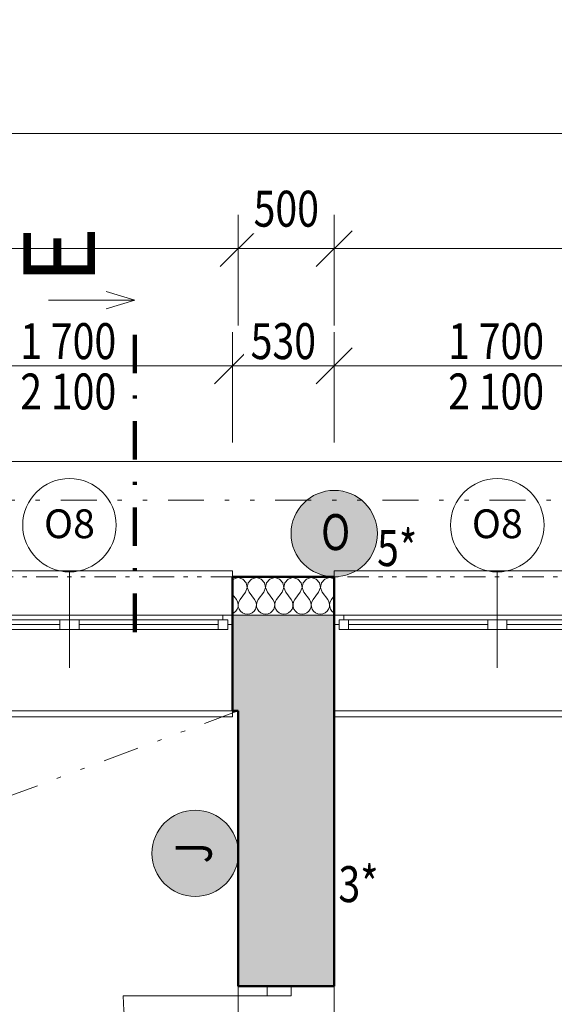
# Model space of a CAD drawing. Units: millimetres. Extents: x -46084 to 209233, y -67402 to 55851.
# Drawn here: x 27957 to 30743, y 18511 to 23645 of the extents above; entities that cross this region are included whole.
import ezdxf
from ezdxf.enums import TextEntityAlignment as Align

# ---------------------------------------------------------------- set-up
doc = ezdxf.new("R2010")
doc.units = ezdxf.units.MM
doc.header["$MEASUREMENT"] = 0
for name, pattern in [('Tečkovaná L', [386.25, 22.5, -363.75]), ('Wipeout_Contour', [1000, 0, -1000]), ('Čerchovaná', [450, 200, -117.5, 15, -117.5]), ('Čerchovaná se dvěma tečkami M', [558.75, 187.5, -108.75, 22.5, -108.75, 22.5, -108.75]), ('Čerchovaná se dvěma tečkami S', [303.75, 112.5, -48.75, 22.5, -48.75, 22.5, -48.75]), ('Čárkovaná M', [337.5, 187.5, -150])]:
    doc.linetypes.add(name, pattern=pattern)
for name, color, linetype in [('2D - Hrubá', 7, 'Continuous'), ('2D - Popis - ASR', 7, 'Continuous'), ('2D - tenká', 7, 'Continuous'), ('2D - výplně NOVÝ STAV', 7, 'Continuous'), ('3D - Dosky - podhľady', 7, 'Continuous'), ('3D - Zdivo - Kontaktné zateplenie', 7, 'Continuous'), ('3D - Zdivo - obvodové nosné', 7, 'Continuous'), ('3D - Zdivo - vnútorné nosné', 7, 'Continuous'), ('Kóty - SP', 7, 'Continuous'), ('Otvory – Dveře', 7, 'Continuous'), ('Otvory – Okna', 7, 'Continuous'), ('Otvory – Značky oken', 7, 'Continuous'), ('Výplně – Řezové', 7, 'Continuous'), ('Značky - řezy', 7, 'Continuous'), ('Zóny', 7, 'Continuous')]:
    doc.layers.add(name, color=color, linetype=linetype)
doc.styles.add('GENEROVANÝ_STYL_1', font='txt')
doc.styles.add('GENEROVANÝ_STYL_3', font='txt')
doc.styles.add('GENEROVANÝ_STYL_5', font='txt')
doc.dimstyles.new('GENEROVANÝ_STYL__1', dxfattribs={"dimtxt": 187.5, "dimasz": 178.125, "dimexe": 0.18, "dimexo": 400, "dimgap": 0, "dimtad": 1, "dimtih": 1, "dimtoh": 1, "dimdec": 0, "dimzin": 0, "dimdsep": 46, "dimtxsty": 'GENEROVANÝ_STYL_5', "dimblk": 'ARROWHEAD_6', "dimblk1": 'ARROWHEAD_6', "dimblk2": 'ARROWHEAD_6', "dimcen": 0.09, "dimclrd": 7, "dimclre": 7, "dimclrt": 7, "dimazin": 0, "dimtfac": 1, "dimtdec": 4, "dimtmove": 0, "dimatfit": 3, "dimfxl": 1, "dimtolj": 1, "dimtzin": 0, "dimarcsym": 0})
doc.dimstyles.new('GENEROVANÝ_STYL__2', dxfattribs={"dimtxt": 187.5, "dimasz": 178.125, "dimexe": 0.18, "dimexo": 400, "dimgap": 0, "dimtad": 1, "dimtih": 1, "dimtoh": 1, "dimdec": 0, "dimzin": 0, "dimdsep": 46, "dimtxsty": 'GENEROVANÝ_STYL_5', "dimblk": 'ARROWHEAD_6', "dimblk1": 'ARROWHEAD_6', "dimblk2": 'ARROWHEAD_6', "dimcen": 0.09, "dimclrd": 7, "dimclre": 7, "dimclrt": 7, "dimazin": 0, "dimtfac": 1, "dimtdec": 4, "dimtmove": 2, "dimatfit": 3, "dimfxl": 1, "dimtolj": 1, "dimtzin": 0, "dimarcsym": 0})
doc.dimstyles.new('GENEROVANÝ_STYL__3', dxfattribs={"dimtxt": 187.5, "dimasz": 178.125, "dimexe": 0.18, "dimexo": 400, "dimgap": 0, "dimtad": 1, "dimdec": 0, "dimzin": 0, "dimdsep": 46, "dimtxsty": 'GENEROVANÝ_STYL_5', "dimblk": 'ARROWHEAD_6', "dimblk1": 'ARROWHEAD_6', "dimblk2": 'ARROWHEAD_6', "dimcen": 0.09, "dimclrd": 7, "dimclre": 7, "dimclrt": 7, "dimazin": 0, "dimtfac": 1, "dimtdec": 4, "dimtmove": 0, "dimatfit": 3, "dimfxl": 1, "dimtolj": 1, "dimtzin": 0, "dimarcsym": 0})
doc.dimstyles.new('GENEROVANÝ_STYL__4', dxfattribs={"dimtxt": 187.5, "dimasz": 178.125, "dimexe": 0.18, "dimexo": 400, "dimgap": 0, "dimtad": 1, "dimdec": 0, "dimzin": 0, "dimdsep": 46, "dimtxsty": 'GENEROVANÝ_STYL_5', "dimblk": 'ARROWHEAD_6', "dimblk1": 'ARROWHEAD_6', "dimblk2": 'ARROWHEAD_6', "dimcen": 0.09, "dimclrd": 7, "dimclre": 7, "dimclrt": 7, "dimazin": 0, "dimtfac": 1, "dimtdec": 4, "dimtmove": 2, "dimatfit": 3, "dimfxl": 1, "dimtolj": 1, "dimtzin": 0, "dimarcsym": 0})
doc.dimstyles.new('GENEROVANÝ_STYL__6', dxfattribs={"dimtxt": 150, "dimasz": 178.125, "dimexe": 0.18, "dimexo": 400, "dimgap": 0, "dimtad": 1, "dimdec": 0, "dimzin": 0, "dimdsep": 46, "dimtxsty": 'GENEROVANÝ_STYL_5', "dimblk": 'ARROWHEAD_6', "dimblk1": 'ARROWHEAD_6', "dimblk2": 'ARROWHEAD_6', "dimcen": 0.09, "dimclrd": 7, "dimclre": 7, "dimclrt": 7, "dimazin": 0, "dimtfac": 1, "dimtdec": 4, "dimtmove": 0, "dimatfit": 3, "dimfxl": 1, "dimtolj": 1, "dimtzin": 0, "dimarcsym": 0})

# ---------------------------------------------------------------- blocks, each defined once
blk = doc.blocks.new('Řez_2_1', base_point=(28557.5, 22227.2))
at = {"layer": 'Značky - řezy', "color": 7, "linetype": 'Continuous', "lineweight": 13}
for p, q in [((28557.5, 22182.2), (28107.5, 22182.2)), ((28407.5, 22227.2), (28557.5, 22182.2)), ((28407.5, 22137.2), (28557.5, 22182.2))]:
    blk.add_line(p, q, dxfattribs=at)
at = {"layer": 'Značky - řezy', "color": 7, "linetype": 'Čerchovaná', "lineweight": 100}
blk.add_line((28557.5, 22002.2), (28557.5, 20352.2), dxfattribs=at)
at = {"layer": 'Značky - řezy', "color": 7, "lineweight": 13, "insert": (28349.7, 22566.3), "char_height": 375, "attachment_point": 9, "rotation": 90, "style": 'GENEROVANÝ_STYL_3'}
blk.add_mtext('\\A1;{\\pqr;\\pt0;\\fArial|b0|i0|c0|p34;E}', dxfattribs=at)
blk = doc.blocks.new('Deska_23_1', base_point=(7025.9, 11760.5))
at = {"layer": '3D - Dosky - podhľady', "color": 7, "linetype": 'Tečkovaná L', "lineweight": 13, "flags": 128}
blk.add_lwpolyline([(7025.9, 11760.5), (12025.9, 11760.5), (12025.9, 13146.5), (11825.9, 13146.5), (11825.9, 13346.5), (12525.9, 13346.5), (12525.9, 11760.5), (29095.9, 11760.5), (29095.9, 20040.5), (12525.9, 20040.5), (12525.9, 18496.5), (11825.9, 18496.5), (11825.9, 18696.5), (12025.9, 18696.5), (12025.9, 20040.5), (7025.9, 20040.5)], close=True, dxfattribs=at)
blk = doc.blocks.new('Deska_37_1', base_point=(33115.9, 20040.5))
at = {"layer": '3D - Dosky - podhľady', "color": 7, "linetype": 'Tečkovaná L', "lineweight": 13, "flags": 128}
blk.add_lwpolyline([(33115.9, 20040.5), (29595.9, 20040.5), (29595.9, 15580.5), (33115.9, 15580.5)], close=True, dxfattribs=at)
blk = doc.blocks.new('Dvoukřídlé okno 25')
at = {"layer": 'Otvory – Okna', "color": 7, "linetype": 'Continuous', "lineweight": 13}
for p, q in [((-850, 450), (-850, 480)), ((-850, 480), (850, 480)), ((850, 480), (850, 450)), ((-850, 0), (-850, 450)), ((850, 0), (850, 450)), ((-850, 0), (-825, 0)), ((-850, -50), (-850, 0)), ((-850, -50), (-850, 0)), ((-825, 25), (-775, 25)), ((-825, -25), (-825, 25)), ((-825, 0), (-825, -25)), ((-775, 25), (-50, 25)), ((-775, 25), (-775, -25)), ((-775, 25), (-50, 25)), ((-775, 0), (-50, 0)), ((-50, -25), (-50, 25)), ((-50, 25), (0, 25)), ((0, 25), (0, -25)), ((0, 25), (50, 25)), ((0, -25), (0, 25)), ((50, 25), (775, 25)), ((50, 25), (50, -25)), ((50, 25), (775, 25)), ((50, 0), (775, 0)), ((775, -25), (775, 25)), ((775, 25), (825, 25)), ((825, 25), (825, -25)), ((825, -25), (825, 0)), ((825, 0), (850, 0)), ((850, -50), (850, 0)), ((850, -50), (850, 0)), ((-850, -50), (-850, -280)), ((-800, -50), (-850, -50)), ((-825, -25), (-800, -25)), ((-775, -25), (-825, -25)), ((-800, -25), (-800, -50)), ((0, -50), (-800, -50)), ((-50, -25), (-775, -25)), ((0, -25), (-50, -25)), ((50, -25), (0, -25)), ((800, -50), (0, -50)), ((775, -25), (50, -25)), ((825, -25), (775, -25)), ((800, -50), (800, -25)), ((800, -25), (825, -25)), ((850, -50), (800, -50)), ((850, -280), (850, -50)), ((-850, -280), (850, -280))]:
    blk.add_line(p, q, dxfattribs=at)
at = {"layer": 'Otvory – Okna', "color": 7, "linetype": 'Čárkovaná M', "lineweight": 13}
for p, q in [((-850, 450), (850, 450)), ((-850, -50), (850, -50))]:
    blk.add_line(p, q, dxfattribs=at)
blk = doc.blocks.new('Značka okna CZ 25_2')
at = {"layer": 'Otvory – Značky oken', "color": 7, "linetype": 'Continuous', "lineweight": 13}
blk.add_line((0, -275), (0, 225), dxfattribs=at)
at = {"layer": 'Otvory – Značky oken', "color": 7, "linetype": 'Continuous', "lineweight": 13, "flags": 128}
blk.add_lwpolyline([(-243.75, 468.75, 1), (243.75, 468.75, 1)], format="xyb", close=True, dxfattribs=at)
at = {"layer": 'Otvory – Značky oken', "color": 7, "lineweight": 13, "style": 'GENEROVANÝ_STYL_1'}
blk.add_attdef('AC_WIDO_ID', text='', height=150, dxfattribs=at).set_placement((0, 476.09), align=Align.MIDDLE_CENTER)
blk = doc.blocks.new('Zeď_9_1', base_point=(4515.9, 20540.5))
at = {"layer": 'Výplně – Řezové', "linetype": 'Continuous', "lineweight": 13, "true_color": 0xa8a8a8}
blk.add_hatch(color=253, dxfattribs=at).paths.add_polyline_path([(29065.9, 20540.5), (29065.9, 20040.5), (29595.9, 20040.5), (29595.9, 20540.5)])
at = {"layer": '3D - Zdivo - obvodové nosné', "color": 7, "linetype": 'Continuous', "lineweight": 13}
for p, q in [((29065.9, 20540.5), (29065.9, 20490.5)), ((29595.9, 20540.5), (29595.9, 20490.5)), ((29065.9, 20490.5), (29065.9, 20040.5)), ((29595.9, 20490.5), (29595.9, 20040.5))]:
    blk.add_line(p, q, dxfattribs=at)
at = {"layer": '3D - Zdivo - obvodové nosné', "color": 7, "linetype": 'Continuous', "lineweight": 13, "flags": 128}
for points in [[(29595.9, 20540.5), (29065.9, 20540.5)], [(29065.9, 20040.5), (29095.9, 20040.5)]]:
    blk.add_lwpolyline(points, dxfattribs=at)
at = {"layer": 'Otvory – Okna', "color": 7, "linetype": 'Continuous', "lineweight": 13, "zscale": 1000, "rotation": 180}
for p in [(28215.9, 20490.5), (30445.9, 20490.5)]:
    blk.add_blockref('Dvoukřídlé okno 25', p, dxfattribs=at)
at = {"layer": 'Otvory – Značky oken', "color": 7, "lineweight": 13}
for p in [(28215.9, 20540.5), (30445.9, 20540.5)]:
    blk.add_blockref('Značka okna CZ 25_2', p, dxfattribs=at).add_auto_attribs({'AC_WIDO_ID': 'O8'})
blk = doc.blocks.new('Dvoukřídlé dveře 25_4')
at = {"layer": 'Otvory – Dveře', "color": 7, "linetype": 'Continuous', "lineweight": 13}
for p, q in [((-750, 0), (-750, 750)), ((750, 0), (750, 750)), ((-800, 150), (-800, 0)), ((800, 150), (800, 0)), ((-750, 0), (-800, 0)), ((-800, 0), (-800, -125)), ((-800, 0), (-800, -125)), ((-800, 0), (-800, -125)), ((-750, -125), (-750, 0)), ((800, 0), (750, 0)), ((750, 0), (750, -125)), ((800, -125), (800, 0)), ((800, 0), (800, -125)), ((800, 0), (800, -125)), ((-800, -125), (-750, -125)), ((-800, -125), (-800, -350)), ((750, -125), (800, -125)), ((800, -125), (800, -350))]:
    blk.add_line(p, q, dxfattribs=at)
at = {"layer": 'Otvory – Dveře', "color": 7, "linetype": 'Čerchovaná se dvěma tečkami S', "lineweight": 13}
for p, q in [((-800, 150), (800, 150)), ((-800, -350), (800, -350))]:
    blk.add_line(p, q, dxfattribs=at)
at = {"layer": 'Otvory – Dveře', "color": 7, "linetype": 'Continuous', "lineweight": 13}
for centre, start, end in [((-750, 0), 0, 90), ((750, 0), 90, 180)]:
    blk.add_arc(centre, 750, start, end, dxfattribs=at)
blk = doc.blocks.new('Zeď_12_1', base_point=(29095.9, 11260.5))
at = {"layer": 'Výplně – Řezové', "linetype": 'Continuous', "lineweight": 13, "true_color": 0xa8a8a8}
blk.add_hatch(color=253, dxfattribs=at).paths.add_polyline_path([(29595.9, 20040.5), (29095.9, 20040.5), (29095.9, 18605.5), (29595.9, 18605.5)])
at = {"layer": '3D - Zdivo - vnútorné nosné', "color": 7, "linetype": 'Continuous', "lineweight": 13}
for p, q in [((29095.9, 18605.5), (29245.9, 18605.5)), ((29245.9, 18605.5), (29370.9, 18605.5)), ((29370.9, 18605.5), (29595.9, 18605.5))]:
    blk.add_line(p, q, dxfattribs=at)
at = {"layer": '3D - Zdivo - vnútorné nosné', "color": 7, "linetype": 'Continuous', "lineweight": 13, "flags": 128}
for points in [[(29095.9, 20040.5), (29095.9, 18605.5)], [(29595.9, 18605.5), (29595.9, 20040.5)]]:
    blk.add_lwpolyline(points, dxfattribs=at)
at = {"layer": 'Otvory – Dveře', "color": 7, "linetype": 'Continuous', "lineweight": 13, "xscale": -0.9999999999999996, "zscale": 1000, "rotation": 90.00000064306433}
blk.add_blockref('Dvoukřídlé dveře 25_4', (29245.9, 17805.5), dxfattribs=at)
blk = doc.blocks.new('*X367')
at = {"layer": 'Výplně – Řezové', "color": 7, "linetype": 'Continuous', "lineweight": 13}
for p, q in [((29070.2, 20728.6), (29065.9, 20723.9)), ((29095.2, 20735.7), (29070.2, 20728.6)), ((29120.3, 20728.6), (29095.2, 20735.7)), ((29137.8, 20709.4), (29120.3, 20728.6)), ((29142.7, 20683.8), (29137.8, 20709.4)), ((29147.9, 20709.4), (29143, 20683.8)), ((29165.4, 20728.6), (29147.9, 20709.4)), ((29190.5, 20735.7), (29165.4, 20728.6)), ((29215.5, 20728.6), (29190.5, 20735.7)), ((29233.1, 20709.4), (29215.5, 20728.6)), ((29237.9, 20683.8), (29233.1, 20709.4)), ((29243.1, 20709.4), (29238.3, 20683.8)), ((29260.7, 20728.6), (29243.1, 20709.4)), ((29285.7, 20735.7), (29260.7, 20728.6)), ((29310.7, 20728.6), (29285.7, 20735.7)), ((29328.3, 20709.4), (29310.7, 20728.6)), ((29333.1, 20683.8), (29328.3, 20709.4)), ((29338.4, 20709.4), (29333.5, 20683.8)), ((29355.9, 20728.6), (29338.4, 20709.4)), ((29381, 20735.7), (29355.9, 20728.6)), ((29406, 20728.6), (29381, 20735.7)), ((29423.5, 20709.4), (29406, 20728.6)), ((29428.4, 20683.8), (29423.5, 20709.4)), ((29433.6, 20709.4), (29428.8, 20683.8)), ((29451.2, 20728.6), (29433.6, 20709.4)), ((29476.2, 20735.7), (29451.2, 20728.6)), ((29501.2, 20728.6), (29476.2, 20735.7)), ((29518.8, 20709.4), (29501.2, 20728.6)), ((29523.6, 20683.8), (29518.8, 20709.4)), ((29528.8, 20709.4), (29524, 20683.8)), ((29546.4, 20728.6), (29528.8, 20709.4)), ((29571.4, 20735.7), (29546.4, 20728.6)), ((29595.9, 20728.8), (29571.4, 20735.7)), ((29065.9, 20647.8), (29085.7, 20621.4)), ((29133.3, 20659.5), (29104.8, 20621.4)), ((29133.3, 20659.5), (29142.7, 20683.8)), ((29143, 20683.8), (29152.4, 20659.5)), ((29152.4, 20659.5), (29181, 20621.4)), ((29228.6, 20659.5), (29200, 20621.4)), ((29228.6, 20659.5), (29237.9, 20683.8)), ((29238.3, 20683.8), (29247.6, 20659.5)), ((29247.6, 20659.5), (29276.2, 20621.4)), ((29323.8, 20659.5), (29295.2, 20621.4)), ((29323.8, 20659.5), (29333.1, 20683.8)), ((29333.5, 20683.8), (29342.9, 20659.5)), ((29342.9, 20659.5), (29371.4, 20621.4)), ((29419, 20659.5), (29390.5, 20621.4)), ((29419, 20659.5), (29428.4, 20683.8)), ((29428.8, 20683.8), (29438.1, 20659.5)), ((29438.1, 20659.5), (29466.7, 20621.4)), ((29514.3, 20659.5), (29485.7, 20621.4)), ((29514.3, 20659.5), (29523.6, 20683.8)), ((29524, 20683.8), (29533.3, 20659.5)), ((29533.3, 20659.5), (29561.9, 20621.4)), ((29595.9, 20641.4), (29581, 20621.4)), ((29092.1, 20609.9), (29085.7, 20621.4)), ((29095, 20597.1), (29092.1, 20609.9)), ((29094.4, 20584), (29095, 20597.1)), ((29098.4, 20609.9), (29095.4, 20597.1)), ((29095.4, 20597.1), (29096.1, 20584)), ((29104.8, 20621.4), (29098.4, 20609.9)), ((29187.3, 20609.9), (29181, 20621.4)), ((29190.3, 20597.1), (29187.3, 20609.9)), ((29189.6, 20584), (29190.3, 20597.1)), ((29193.6, 20609.9), (29190.7, 20597.1)), ((29190.7, 20597.1), (29191.3, 20584)), ((29200, 20621.4), (29193.6, 20609.9)), ((29282.5, 20609.9), (29276.2, 20621.4)), ((29285.5, 20597.1), (29282.5, 20609.9)), ((29284.9, 20584), (29285.5, 20597.1)), ((29288.9, 20609.9), (29285.9, 20597.1)), ((29285.9, 20597.1), (29286.5, 20584)), ((29295.2, 20621.4), (29288.9, 20609.9)), ((29377.8, 20609.9), (29371.4, 20621.4)), ((29380.8, 20597.1), (29377.8, 20609.9)), ((29380.1, 20584), (29380.8, 20597.1)), ((29384.1, 20609.9), (29381.1, 20597.1)), ((29381.1, 20597.1), (29381.8, 20584)), ((29390.5, 20621.4), (29384.1, 20609.9)), ((29473, 20609.9), (29466.7, 20621.4)), ((29476, 20597.1), (29473, 20609.9)), ((29475.4, 20584), (29476, 20597.1)), ((29479.4, 20609.9), (29476.4, 20597.1)), ((29476.4, 20597.1), (29477, 20584)), ((29485.7, 20621.4), (29479.4, 20609.9)), ((29568.3, 20609.9), (29561.9, 20621.4)), ((29571.2, 20597.1), (29568.3, 20609.9)), ((29570.6, 20584), (29571.2, 20597.1)), ((29574.6, 20609.9), (29571.6, 20597.1)), ((29571.6, 20597.1), (29572.3, 20584)), ((29581, 20621.4), (29574.6, 20609.9)), ((29065.9, 20549.4), (29072.7, 20552.4)), ((29072.7, 20552.4), (29082.8, 20560.7)), ((29082.8, 20560.7), (29090.2, 20571.6)), ((29090.2, 20571.6), (29094.4, 20584)), ((29096.1, 20584), (29100.3, 20571.6)), ((29100.3, 20571.6), (29107.7, 20560.7)), ((29107.7, 20560.7), (29117.8, 20552.4)), ((29117.8, 20552.4), (29129.8, 20547.1)), ((29129.8, 20547.1), (29142.9, 20545.2)), ((29142.9, 20545.2), (29155.9, 20547.1)), ((29155.9, 20547.1), (29167.9, 20552.4)), ((29167.9, 20552.4), (29178, 20560.7)), ((29178, 20560.7), (29185.4, 20571.6)), ((29185.4, 20571.6), (29189.6, 20584)), ((29191.3, 20584), (29195.5, 20571.6)), ((29195.5, 20571.6), (29202.9, 20560.7)), ((29202.9, 20560.7), (29213.1, 20552.4)), ((29213.1, 20552.4), (29225.1, 20547.1)), ((29225.1, 20547.1), (29238.1, 20545.2)), ((29238.1, 20545.2), (29251.1, 20547.1)), ((29251.1, 20547.1), (29263.1, 20552.4)), ((29263.1, 20552.4), (29273.2, 20560.7)), ((29273.2, 20560.7), (29280.7, 20571.6)), ((29280.7, 20571.6), (29284.9, 20584)), ((29286.5, 20584), (29290.7, 20571.6)), ((29290.7, 20571.6), (29298.2, 20560.7)), ((29298.2, 20560.7), (29308.3, 20552.4)), ((29308.3, 20552.4), (29320.3, 20547.1)), ((29320.3, 20547.1), (29333.3, 20545.2)), ((29333.3, 20545.2), (29346.3, 20547.1)), ((29346.3, 20547.1), (29358.4, 20552.4)), ((29358.4, 20552.4), (29368.5, 20560.7)), ((29368.5, 20560.7), (29375.9, 20571.6)), ((29375.9, 20571.6), (29380.1, 20584)), ((29381.8, 20584), (29386, 20571.6)), ((29386, 20571.6), (29393.4, 20560.7)), ((29393.4, 20560.7), (29403.5, 20552.4)), ((29403.5, 20552.4), (29415.6, 20547.1)), ((29415.6, 20547.1), (29428.6, 20545.2)), ((29428.6, 20545.2), (29441.6, 20547.1)), ((29441.6, 20547.1), (29453.6, 20552.4)), ((29453.6, 20552.4), (29463.7, 20560.7)), ((29463.7, 20560.7), (29471.2, 20571.6)), ((29471.2, 20571.6), (29475.4, 20584)), ((29477, 20584), (29481.2, 20571.6)), ((29481.2, 20571.6), (29488.7, 20560.7)), ((29488.7, 20560.7), (29498.8, 20552.4)), ((29498.8, 20552.4), (29510.8, 20547.1)), ((29510.8, 20547.1), (29523.8, 20545.2)), ((29523.8, 20545.2), (29536.8, 20547.1)), ((29536.8, 20547.1), (29548.8, 20552.4)), ((29548.8, 20552.4), (29559, 20560.7)), ((29559, 20560.7), (29566.4, 20571.6)), ((29566.4, 20571.6), (29570.6, 20584)), ((29572.3, 20584), (29576.5, 20571.6)), ((29576.5, 20571.6), (29583.9, 20560.7)), ((29583.9, 20560.7), (29594, 20552.4)), ((29594, 20552.4), (29595.9, 20551.5))]:
    blk.add_line(p, q, dxfattribs=at)
blk = doc.blocks.new('Prázdný obdélníkový dveřní otvor 25_13')
at = {"layer": 'Otvory – Dveře', "color": 7, "linetype": 'Čerchovaná se dvěma tečkami S', "lineweight": 13}
for p, q in [((-850, 200), (850, 200)), ((-850, 0), (850, 0))]:
    blk.add_line(p, q, dxfattribs=at)
at = {"layer": 'Otvory – Dveře', "color": 7, "linetype": 'Continuous', "lineweight": 13}
for p, q in [((-850, 0), (-850, 200)), ((850, 0), (850, 200))]:
    blk.add_line(p, q, dxfattribs=at)
blk = doc.blocks.new('Zeď_87_1', base_point=(4315.9, 20740.5))
at = {"layer": '3D - Zdivo - Kontaktné zateplenie', "color": 7, "linetype": 'Continuous', "lineweight": 13}
for p, q in [((29065.9, 20740.5), (29065.9, 20540.5)), ((29595.9, 20740.5), (29595.9, 20540.5))]:
    blk.add_line(p, q, dxfattribs=at)
at = {"layer": '3D - Zdivo - Kontaktné zateplenie', "color": 7, "linetype": 'Continuous', "lineweight": 13, "flags": 128}
for points in [[(29595.9, 20740.5), (29065.9, 20740.5)], [(29065.9, 20540.5), (29595.9, 20540.5)]]:
    blk.add_lwpolyline(points, dxfattribs=at)
at = {"layer": '3D - Zdivo - Kontaktné zateplenie', "color": 7, "lineweight": 13}
blk.add_blockref('*X367', (0, 0), dxfattribs=at)
at = {"layer": 'Otvory – Dveře', "color": 7, "linetype": 'Continuous', "lineweight": 13, "zscale": 1000, "rotation": 180}
for p in [(28215.9, 20740.5), (30445.9, 20740.5)]:
    blk.add_blockref('Prázdný obdélníkový dveřní otvor 25_13', p, dxfattribs=at)
blk = doc.blocks.new('*D606')
at = {"layer": 'Kóty - SP', "color": 7, "linetype": 'Continuous', "lineweight": 13}
for p, q in [((36825.8, 20134.2), (37013.3, 19946.7)), ((37095.3, 20040.5), (36519.5, 20040.5)), ((36919.5, 15580.5), (36919.5, 20040.5)), ((36825.8, 15674.2), (37013.3, 15486.7)), ((37095.3, 15580.5), (36519.5, 15580.5))]:
    blk.add_line(p, q, dxfattribs=at)
at = {"color": 254, "linetype": 'Wipeout_Contour', "lineweight": 0, "ltscale": 163494.97833}
blk.add_wipeout([(36915.8, 17520.3), (36915.8, 18100.7), (36660.8, 18100.7), (36660.8, 17520.3)], dxfattribs=at).dxf.layer = 'Kóty - SP'
at = {"color": 254, "linetype": 'Wipeout_Contour', "lineweight": 0, "ltscale": 161148.257166}
blk.add_wipeout([(37189.9, 15592.5), (37189.9, 16009), (36927.4, 16009), (36927.4, 15592.5)], dxfattribs=at).dxf.layer = 'Kóty - SP'
at = {"layer": 'Kóty - SP', "color": 7, "lineweight": 13, "char_height": 187.5, "attachment_point": 7, "rotation": 90, "style": 'GENEROVANÝ_STYL_5'}
for s, insert in [('\\A1;{\\W0.800000x;\\pql;\\fArial|b0|i1|c238|p34;4\xa0460}', (36885.1, 17554)), ('\\A1;{\\W0.800000x;\\pql;\\fArial|b0|i1|c238|p34;340}', (37155.5, 15630))]:
    blk.add_mtext(s, dxfattribs=dict(at, insert=insert))
blk = doc.blocks.new('ARROWHEAD_6')
at = {"color": 0, "linetype": 'Continuous', "lineweight": 0}
for p, q in [((-0.5, -0.5), (0.5, 0.5)), ((0, 0), (-1, 0))]:
    blk.add_line(p, q, dxfattribs=at)
blk = doc.blocks.new('*D607')
at = {"layer": 'Kóty - SP', "color": 7, "linetype": 'Continuous', "lineweight": 13}
for p, q in [((36919.5, 20540.5), (36919.5, 20681.1)), ((37013.3, 20446.7), (36825.8, 20634.2)), ((37095.3, 20540.5), (36519.5, 20540.5)), ((36919.5, 20040.5), (36919.5, 20540.5)), ((36825.8, 20134.2), (37013.3, 19946.7)), ((37095.3, 20040.5), (36519.5, 20040.5))]:
    blk.add_line(p, q, dxfattribs=at)
at = {"color": 254, "linetype": 'Wipeout_Contour', "lineweight": 0, "ltscale": 168047.417186}
blk.add_wipeout([(36908.2, 20099.8), (36908.2, 20516.3), (36645.7, 20516.3), (36645.7, 20099.8)], dxfattribs=at).dxf.layer = 'Kóty - SP'
at = {"layer": 'Kóty - SP', "color": 7, "lineweight": 13, "insert": (36873.8, 20137.3), "char_height": 187.5, "attachment_point": 7, "rotation": 90, "style": 'GENEROVANÝ_STYL_5'}
blk.add_mtext('\\A1;{\\W0.800000x;\\pql;\\fArial|b0|i1|c238|p34;500}', dxfattribs=at)
blk = doc.blocks.new('*D626')
at = {"layer": 'Kóty - SP', "color": 7, "linetype": 'Continuous', "lineweight": 13}
for p, q in [((27365.9, 21440.8), (27365.9, 22016.6)), ((29065.9, 21440.8), (29065.9, 22016.6)), ((27459.7, 21934.6), (27272.2, 21747.1)), ((29159.7, 21934.6), (28972.2, 21747.1)), ((27365.9, 21840.8), (29065.9, 21840.8))]:
    blk.add_line(p, q, dxfattribs=at)
at = {"color": 254, "linetype": 'Wipeout_Contour', "lineweight": 0, "ltscale": 140089.173611}
blk.add_wipeout([(26990.3, 21931.7), (27406.8, 21931.7), (27406.8, 22194.2), (26990.3, 22194.2)], dxfattribs=at).dxf.layer = 'Kóty - SP'
at = {"color": 254, "linetype": 'Wipeout_Contour', "lineweight": 0, "ltscale": 143049.767991}
blk.add_wipeout([(27925.7, 21844.6), (28506.1, 21844.6), (28506.1, 22099.6), (27925.7, 22099.6)], dxfattribs=at).dxf.layer = 'Kóty - SP'
at = {"layer": 'Kóty - SP', "color": 7, "lineweight": 13, "insert": (27959.5, 21875.2), "char_height": 187.5, "attachment_point": 7, "style": 'GENEROVANÝ_STYL_5'}
blk.add_mtext('\\A1;{\\W0.800000x;\\pql;\\fArial|b0|i1|c238|p34;1\xa0700}', dxfattribs=at)
at = {"color": 254, "linetype": 'Wipeout_Contour', "lineweight": 0, "ltscale": 142407.047551}
blk.add_wipeout([(27925.7, 21582.1), (28506.1, 21582.1), (28506.1, 21837.1), (27925.7, 21837.1)], dxfattribs=at).dxf.layer = 'Kóty - SP'
at = {"layer": 'Kóty - SP', "color": 7, "lineweight": 13, "insert": (27959.5, 21612.7), "char_height": 187.5, "attachment_point": 7, "style": 'GENEROVANÝ_STYL_5'}
blk.add_mtext('\\A1;{\\W0.800000x;\\pql;\\fArial|b0|i1|c238|p34;2\xa0100}', dxfattribs=at)
blk = doc.blocks.new('*D627')
at = {"layer": 'Kóty - SP', "color": 7, "linetype": 'Continuous', "lineweight": 13}
for p, q in [((29065.9, 21440.8), (29065.9, 22016.6)), ((29595.9, 21440.8), (29595.9, 22016.6)), ((29159.7, 21934.6), (28972.2, 21747.1)), ((29689.7, 21934.6), (29502.2, 21747.1)), ((29065.9, 21840.8), (29595.9, 21840.8))]:
    blk.add_line(p, q, dxfattribs=at)
at = {"color": 254, "linetype": 'Wipeout_Contour', "lineweight": 0, "ltscale": 146593.347234}
blk.add_wipeout([(29126.4, 21844.6), (29535.4, 21844.6), (29535.4, 22099.6), (29126.4, 22099.6)], dxfattribs=at).dxf.layer = 'Kóty - SP'
at = {"layer": 'Kóty - SP', "color": 7, "lineweight": 13, "insert": (29160.2, 21875.2), "char_height": 187.5, "attachment_point": 7, "style": 'GENEROVANÝ_STYL_5'}
blk.add_mtext('\\A1;{\\W0.800000x;\\pql;\\fArial|b0|i1|c238|p34;530}', dxfattribs=at)
blk = doc.blocks.new('*D628')
at = {"layer": 'Kóty - SP', "color": 7, "linetype": 'Continuous', "lineweight": 13}
for p, q in [((29595.9, 21440.8), (29595.9, 22016.6)), ((31295.9, 21440.8), (31295.9, 22016.6)), ((29689.7, 21934.6), (29502.2, 21747.1)), ((31389.7, 21934.6), (31202.2, 21747.1)), ((29595.9, 21840.8), (31295.9, 21840.8))]:
    blk.add_line(p, q, dxfattribs=at)
at = {"color": 254, "linetype": 'Wipeout_Contour', "lineweight": 0, "ltscale": 150187.394899}
blk.add_wipeout([(30155.7, 21844.6), (30736.1, 21844.6), (30736.1, 22099.6), (30155.7, 22099.6)], dxfattribs=at).dxf.layer = 'Kóty - SP'
at = {"layer": 'Kóty - SP', "color": 7, "lineweight": 13, "insert": (30189.5, 21875.2), "char_height": 187.5, "attachment_point": 7, "style": 'GENEROVANÝ_STYL_5'}
blk.add_mtext('\\A1;{\\W0.800000x;\\pql;\\fArial|b0|i1|c238|p34;1\xa0700}', dxfattribs=at)
at = {"color": 254, "linetype": 'Wipeout_Contour', "lineweight": 0, "ltscale": 149575.348636}
blk.add_wipeout([(30155.7, 21582.1), (30736.1, 21582.1), (30736.1, 21837.1), (30155.7, 21837.1)], dxfattribs=at).dxf.layer = 'Kóty - SP'
at = {"layer": 'Kóty - SP', "color": 7, "lineweight": 13, "insert": (30189.5, 21612.7), "char_height": 187.5, "attachment_point": 7, "style": 'GENEROVANÝ_STYL_5'}
blk.add_mtext('\\A1;{\\W0.800000x;\\pql;\\fArial|b0|i1|c238|p34;2\xa0100}', dxfattribs=at)
blk = doc.blocks.new('*D633')
at = {"layer": 'Kóty - SP', "color": 7, "linetype": 'Continuous', "lineweight": 13}
for p, q in [((12525.9, 22051.3), (12525.9, 22627)), ((29095.9, 22051.3), (29095.9, 22627)), ((12619.7, 22545), (12432.2, 22357.5)), ((29189.7, 22545), (29002.2, 22357.5)), ((12525.9, 22451.3), (29095.9, 22451.3))]:
    blk.add_line(p, q, dxfattribs=at)
at = {"color": 254, "linetype": 'Wipeout_Contour', "lineweight": 0, "ltscale": 122877.709081}
blk.add_wipeout([(20476.9, 22455), (21171.2, 22455), (21171.2, 22710), (20476.9, 22710)], dxfattribs=at).dxf.layer = 'Kóty - SP'
at = {"layer": 'Kóty - SP', "color": 7, "lineweight": 13, "insert": (20510.7, 22485.7), "char_height": 187.5, "attachment_point": 7, "style": 'GENEROVANÝ_STYL_5'}
blk.add_mtext('\\A1;{\\W0.800000x;\\pql;\\fArial|b0|i1|c238|p34;16\xa0570}', dxfattribs=at)
blk = doc.blocks.new('*D634')
at = {"layer": 'Kóty - SP', "color": 7, "linetype": 'Continuous', "lineweight": 13}
for p, q in [((29095.9, 22051.3), (29095.9, 22627)), ((29595.9, 22051.3), (29595.9, 22627)), ((29189.7, 22545), (29002.2, 22357.5)), ((29689.7, 22545), (29502.2, 22357.5)), ((29095.9, 22451.3), (29595.9, 22451.3))]:
    blk.add_line(p, q, dxfattribs=at)
at = {"color": 254, "linetype": 'Wipeout_Contour', "lineweight": 0, "ltscale": 148315.112614}
blk.add_wipeout([(29138.2, 22531.4), (29554.7, 22531.4), (29554.7, 22793.9), (29138.2, 22793.9)], dxfattribs=at).dxf.layer = 'Kóty - SP'
at = {"layer": 'Kóty - SP', "color": 7, "lineweight": 13, "insert": (29175.7, 22565.8), "char_height": 187.5, "attachment_point": 7, "style": 'GENEROVANÝ_STYL_5'}
blk.add_mtext('\\A1;{\\W0.800000x;\\pql;\\fArial|b0|i1|c238|p34;500}', dxfattribs=at)
blk = doc.blocks.new('*D635')
at = {"layer": 'Kóty - SP', "color": 7, "linetype": 'Continuous', "lineweight": 13}
for p, q in [((29595.9, 22051.3), (29595.9, 22627)), ((33115.9, 22051.3), (33115.9, 22627)), ((29689.7, 22545), (29502.2, 22357.5)), ((33209.7, 22545), (33022.2, 22357.5)), ((29595.9, 22451.3), (33115.9, 22451.3))]:
    blk.add_line(p, q, dxfattribs=at)
at = {"color": 254, "linetype": 'Wipeout_Contour', "lineweight": 0, "ltscale": 154592.309642}
blk.add_wipeout([(31073.2, 22455), (31653.6, 22455), (31653.6, 22710), (31073.2, 22710)], dxfattribs=at).dxf.layer = 'Kóty - SP'
at = {"layer": 'Kóty - SP', "color": 7, "lineweight": 13, "insert": (31107, 22485.7), "char_height": 187.5, "attachment_point": 7, "style": 'GENEROVANÝ_STYL_5'}
blk.add_mtext('\\A1;{\\W0.800000x;\\pql;\\fArial|b0|i1|c238|p34;3\xa0520}', dxfattribs=at)
blk = doc.blocks.new('*D637')
at = {"layer": 'Kóty - SP', "color": 7, "linetype": 'Continuous', "lineweight": 13}
for p, q in [((4515.9, 22651.7), (4515.9, 23227.5)), ((33615.9, 22651.7), (33615.9, 23227.5)), ((4609.7, 23145.4), (4422.2, 22957.9)), ((33522.2, 22957.9), (33709.7, 23145.4)), ((4375.3, 23051.7), (4515.9, 23051.7)), ((4515.9, 23051.7), (33615.9, 23051.7)), ((33615.9, 23051.7), (33756.6, 23051.7))]:
    blk.add_line(p, q, dxfattribs=at)
at = {"color": 254, "linetype": 'Wipeout_Contour', "lineweight": 0, "ltscale": 120069.083378}
blk.add_wipeout([(18718.8, 23055.4), (19413.1, 23055.4), (19413.1, 23310.4), (18718.8, 23310.4)], dxfattribs=at).dxf.layer = 'Kóty - SP'
at = {"layer": 'Kóty - SP', "color": 7, "lineweight": 13, "insert": (18752.6, 23086.1), "char_height": 187.5, "attachment_point": 7, "style": 'GENEROVANÝ_STYL_5'}
blk.add_mtext('\\A1;{\\W0.800000x;\\pql;\\fArial|b0|i1|c238|p34;29\xa0100}', dxfattribs=at)
blk = doc.blocks.new('*D648')
at = {"layer": 'Kóty - SP', "color": 7, "linetype": 'Continuous', "lineweight": 13}
for p, q in [((32694.1, 20134.2), (32881.6, 19946.7)), ((32963.7, 20040.5), (32387.9, 20040.5)), ((32787.9, 15580.5), (32787.9, 20040.5)), ((32694.1, 15674.2), (32881.6, 15486.7)), ((32963.7, 15580.5), (32387.9, 15580.5))]:
    blk.add_line(p, q, dxfattribs=at)
at = {"color": 254, "linetype": 'Wipeout_Contour', "lineweight": 0, "ltscale": 148885.375681}
blk.add_wipeout([(32784.1, 17579.1), (32784.1, 18041.9), (32581.6, 18041.9), (32581.6, 17579.1)], dxfattribs=at).dxf.layer = 'Kóty - SP'
at = {"layer": 'Kóty - SP', "color": 7, "lineweight": 13, "insert": (32760.4, 17605.3), "char_height": 150, "attachment_point": 7, "rotation": 90, "style": 'GENEROVANÝ_STYL_5'}
blk.add_mtext('\\A1;{\\W0.800000x;\\pql;\\fArial|b0|i1|c238|p34;4\xa0460}', dxfattribs=at)
blk = doc.blocks.new('*D649')
at = {"layer": 'Kóty - SP', "color": 7, "linetype": 'Continuous', "lineweight": 13}
for p, q in [((32787.9, 20540.5), (32787.9, 20681.1)), ((32881.6, 20446.7), (32694.1, 20634.2)), ((32963.7, 20540.5), (32387.9, 20540.5)), ((32787.9, 20040.5), (32787.9, 20540.5)), ((32694.1, 20134.2), (32881.6, 19946.7)), ((32963.7, 20040.5), (32387.9, 20040.5))]:
    blk.add_line(p, q, dxfattribs=at)
at = {"color": 254, "linetype": 'Wipeout_Contour', "lineweight": 0, "ltscale": 153877.727512}
blk.add_wipeout([(32784.1, 20127.6), (32784.1, 20453.3), (32581.6, 20453.3), (32581.6, 20127.6)], dxfattribs=at).dxf.layer = 'Kóty - SP'
at = {"layer": 'Kóty - SP', "color": 7, "lineweight": 13, "insert": (32760.4, 20153.9), "char_height": 150, "attachment_point": 7, "rotation": 90, "style": 'GENEROVANÝ_STYL_5'}
blk.add_mtext('\\A1;{\\W0.800000x;\\pql;\\fArial|b0|i1|c238|p34;500}', dxfattribs=at)

msp = doc.modelspace()

# ---------------------------------------------------------------- hatches: boundary and pattern name
at = {"layer": '2D - výplně NOVÝ STAV', "linetype": 'Continuous', "lineweight": 13, "true_color": 0xff8888}
msp.add_hatch(color=11, dxfattribs=at).paths.add_polyline_path([(29065.9, 20090.5), (29145.9, 20090.5), (29145.9, 20040.5), (29145.9, 18605.5), (29095.9, 18605.5), (29095.9, 20040.5), (29065.9, 20040.5)])

# ---------------------------------------------------------------- linework, layer by layer
at = {"layer": '2D - Hrubá', "color": 7, "linetype": 'Continuous', "lineweight": 50}
for p, q in [((29065.9, 20740.5), (29595.9, 20740.5)), ((29065.9, 20040.5), (29065.9, 20740.5)), ((29595.9, 20740.5), (29595.9, 18605.5)), ((29095.9, 20040.5), (29065.9, 20040.5)), ((29095.9, 18605.5), (29095.9, 20040.5)), ((29595.9, 18605.5), (29095.9, 18605.5))]:
    msp.add_line(p, q, dxfattribs=at)
at = {"layer": '2D - Popis - ASR', "color": 7, "linetype": 'Čerchovaná se dvěma tečkami M', "lineweight": 13}
msp.add_line((29095.9, 20040.5), (20895, 16988.4), dxfattribs=at)
at = {"layer": '2D - tenká', "color": 7, "linetype": 'Continuous', "lineweight": 13}
msp.add_line((3715.9, 21340.5), (34415.9, 21340.5), dxfattribs=at)
at = {"layer": '2D - tenká', "color": 7, "linetype": 'Čerchovaná se dvěma tečkami M', "lineweight": 13}
msp.add_line((12525.9, 21140.5), (33115.9, 21140.5), dxfattribs=at)
at = {"layer": 'Zóny', "color": 7, "linetype": 'Continuous', "lineweight": 0, "true_color": 0xffffff, "flags": 128}
for points in [[(12525.9, 11760.5), (29095.9, 11760.5), (29095.9, 20040.5), (12525.9, 20040.5)], [(29595.9, 20040.5), (29595.9, 15580.5), (33115.9, 15580.5), (33115.9, 20040.5)]]:
    msp.add_lwpolyline(points, close=True, dxfattribs=at)

# ---------------------------------------------------------------- block references
at = {"layer": '3D - Dosky - podhľady', "color": 7, "linetype": 'Tečkovaná L', "lineweight": 13}
for name, p in [('Deska_23_1', (7025.9, 11760.5)), ('Deska_37_1', (33115.9, 20040.5))]:
    msp.add_blockref(name, p, dxfattribs=at)
at = {"layer": '3D - Zdivo - Kontaktné zateplenie', "color": 7, "lineweight": 13}
msp.add_blockref('Zeď_87_1', (4315.9, 20740.5), dxfattribs=at)
at = {"layer": '3D - Zdivo - obvodové nosné', "color": 7, "lineweight": 13}
msp.add_blockref('Zeď_9_1', (4515.9, 20540.5), dxfattribs=at)
at = {"layer": '3D - Zdivo - vnútorné nosné', "color": 7, "lineweight": 13}
msp.add_blockref('Zeď_12_1', (29095.9, 11260.5), dxfattribs=at)
at = {"layer": 'Značky - řezy', "color": 7, "lineweight": 100}
msp.add_blockref('Řez_2_1', (28557.5, 22227.2), dxfattribs=at)

# ---------------------------------------------------------------- next in the draw order: dimensions: what is measured, and where the dimension line sits
at = {"layer": 'Kóty - SP', "color": 7, "linetype": 'Continuous', "lineweight": 13}
dim = msp.add_linear_dim(base=(36919.5, 20040.5), p1=(31355.9, 15580.5), p2=(19065.9, 20040.5), angle=90, dimstyle='GENEROVANÝ_STYL__3', dxfattribs=at)
dim.commit()
dim.dimension.update_dxf_attribs({"geometry": '*D606', "text_midpoint": (36788.3, 17876.1), "dimtype": 160, "text_rotation": 90})

# ---------------------------------------------------------------- next in the draw order: dimensions: what is measured, and where the dimension line sits
dim = msp.add_linear_dim(base=(36919.5, 20540.5), p1=(19065.9, 20040.5), p2=(19065.9, 20540.5), angle=90, dimstyle='GENEROVANÝ_STYL__4', dxfattribs=at)
dim.commit()
dim.dimension.update_dxf_attribs({"geometry": '*D607', "text_midpoint": (36776.9, 20351.7), "dimtype": 160, "text_rotation": 90})

# ---------------------------------------------------------------- next in the draw order: dimensions: what is measured, and where the dimension line sits
dim = msp.add_linear_dim(base=(29065.9, 21840.8), p1=(27365.9, 20540.5), p2=(29065.9, 20540.5), dimstyle='GENEROVANÝ_STYL__1', dxfattribs=at)
dim.commit()
dim.dimension.update_dxf_attribs({"geometry": '*D626', "text_midpoint": (28281.5, 21972.1), "dimtype": 160})

# ---------------------------------------------------------------- next in the draw order: dimensions: what is measured, and where the dimension line sits
dim = msp.add_linear_dim(base=(29595.9, 21840.8), p1=(29065.9, 20540.5), p2=(29595.9, 20540.5), dimstyle='GENEROVANÝ_STYL__1', dxfattribs=at)
dim.commit()
dim.dimension.update_dxf_attribs({"geometry": '*D627', "text_midpoint": (29374.6, 21972.1), "dimtype": 160})

# ---------------------------------------------------------------- next in the draw order: dimensions: what is measured, and where the dimension line sits
for base, p1, p2, picture, middle in [((29095.9, 22451.3), (12525.9, 19268.5), (29095.9, 15900.5), '*D633', (20904.2, 22582.5)), ((31295.9, 21840.8), (29595.9, 20540.5), (31295.9, 20540.5), '*D628', (30511.5, 21972.1))]:
    dim = msp.add_linear_dim(base=base, p1=p1, p2=p2, dimstyle='GENEROVANÝ_STYL__1', dxfattribs=at)
    dim.commit()
    dim.dimension.update_dxf_attribs({"geometry": picture, "text_midpoint": middle, "dimtype": 160})

# ---------------------------------------------------------------- next in the draw order: dimensions: what is measured, and where the dimension line sits
dim = msp.add_linear_dim(base=(29595.9, 22451.3), p1=(29095.9, 15900.5), p2=(29595.9, 15900.5), dimstyle='GENEROVANÝ_STYL__2', dxfattribs=at)
dim.commit()
dim.dimension.update_dxf_attribs({"geometry": '*D634', "text_midpoint": (29390.1, 22662.7), "dimtype": 160})

# ---------------------------------------------------------------- next in the draw order: dimensions: what is measured, and where the dimension line sits
dim = msp.add_linear_dim(base=(33115.9, 22451.3), p1=(29595.9, 15900.5), p2=(33115.9, 15650.5), dimstyle='GENEROVANÝ_STYL__1', dxfattribs=at)
dim.commit()
dim.dimension.update_dxf_attribs({"geometry": '*D635', "text_midpoint": (31429, 22582.5), "dimtype": 160})

# ---------------------------------------------------------------- next in the draw order: dimensions: what is measured, and where the dimension line sits
dim = msp.add_linear_dim(base=(33615.9, 23051.7), p1=(4515.9, 20540.5), p2=(33615.9, 20540.5), dimstyle='GENEROVANÝ_STYL__1', dxfattribs=at)
dim.commit()
dim.dimension.update_dxf_attribs({"geometry": '*D637', "text_midpoint": (19146.1, 23182.9), "dimtype": 160})
dim = msp.add_linear_dim(base=(32787.9, 20040.5), p1=(31355.9, 15580.5), p2=(19065.9, 20040.5), angle=90, dimstyle='GENEROVANÝ_STYL__6', dxfattribs=at)
dim.commit()
dim.dimension.update_dxf_attribs({"geometry": '*D648', "text_midpoint": (32682.9, 17863), "dimtype": 160, "text_rotation": 90})

# ---------------------------------------------------------------- next in the draw order: hatches: boundary and pattern name
at = {"layer": '2D - Popis - ASR', "linetype": 'Continuous', "lineweight": 0, "true_color": 0x7f6a6a}
for points in [[(29820.9, 20965.5, 1), (29370.9, 20965.5, 1)], [(28871.1, 19522.9, 1), (28871.1, 19072.9, 1)]]:
    msp.add_hatch(color=8, dxfattribs=at).paths.add_polyline_path(points)

# ---------------------------------------------------------------- next in the draw order: linework, layer by layer
at = {"layer": '2D - Popis - ASR', "color": 7, "linetype": 'Continuous', "lineweight": 0, "flags": 128}
for points in [[(29820.9, 20965.5, 1), (29370.9, 20965.5, 1)], [(28871.1, 19522.9, 1), (28871.1, 19072.9, 1)]]:
    msp.add_lwpolyline(points, format="xyb", close=True, dxfattribs=at)

# ---------------------------------------------------------------- next in the draw order: texts
at = {"layer": '2D - Popis - ASR', "color": 7, "linetype": 'Continuous', "lineweight": 13, "insert": (29527.4, 20879.4), "char_height": 187.5, "attachment_point": 7, "style": 'GENEROVANÝ_STYL_1'}
msp.add_mtext('\\A1;{\\W0.800000x;\\pql;\\fArial|b0|i0|c238|p34;O}', dxfattribs=at)
at = {"layer": '2D - Popis - ASR', "color": 1, "linetype": 'Continuous', "lineweight": 13, "char_height": 187.5, "attachment_point": 7, "style": 'GENEROVANÝ_STYL_1'}
for s, insert in [('\\A1;{\\W0.800000x;\\pql;\\fArial|b0|i0|c238|p34;5\\fArial|b0|i0|c238|p34;*}', (29819.4, 20795.9)), ('\\A1;{\\W0.800000x;\\pql;\\fArial|b0|i0|c238|p34;3\\fArial|b0|i0|c238|p34;*}', (29617.7, 19043.6))]:
    msp.add_mtext(s, dxfattribs=dict(at, insert=insert))
at = {"layer": '2D - Popis - ASR', "color": 7, "linetype": 'Continuous', "lineweight": 13, "insert": (28957.2, 19246.5), "char_height": 187.5, "attachment_point": 7, "rotation": 90, "style": 'GENEROVANÝ_STYL_1'}
msp.add_mtext('\\A1;{\\W0.800000x;\\pql;\\fArial|b0|i0|c238|p34;J}', dxfattribs=at)

# ---------------------------------------------------------------- next in the draw order: dimensions: what is measured, and where the dimension line sits
at = {"layer": 'Kóty - SP', "color": 7, "linetype": 'Continuous', "lineweight": 13}
dim = msp.add_linear_dim(base=(32787.9, 20540.5), p1=(19065.9, 20040.5), p2=(19065.9, 20540.5), angle=90, dimstyle='GENEROVANÝ_STYL__6', dxfattribs=at)
dim.commit()
dim.dimension.update_dxf_attribs({"geometry": '*D649', "text_midpoint": (32682.9, 20325.4), "dimtype": 160, "text_rotation": 90})

doc.saveas('drawing.dxf')
